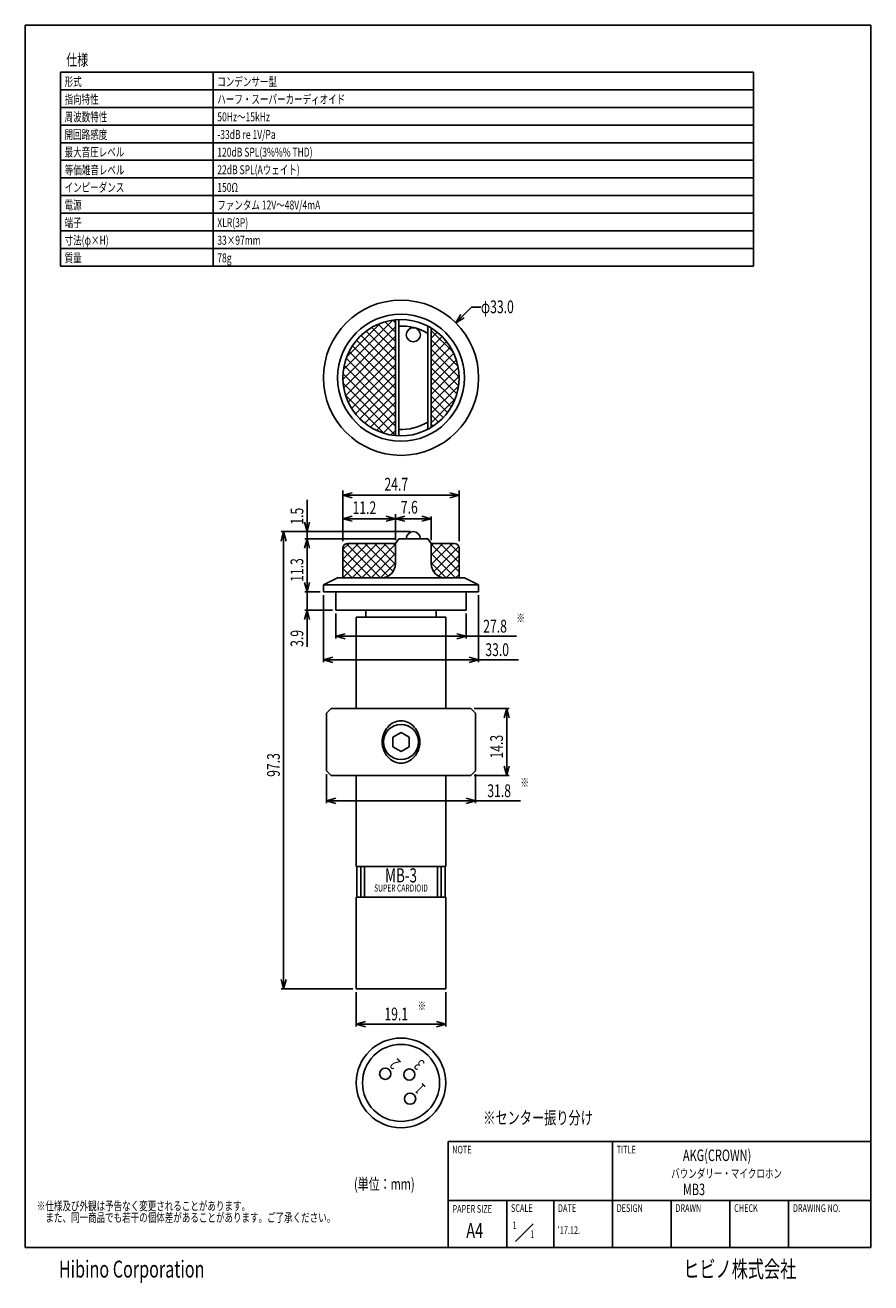
# Model space of a CAD drawing. Extents: x -90 to 90, y -138 to 130.
import ezdxf
from ezdxf.enums import TextEntityAlignment as Align

# ---------------------------------------------------------------- set-up
doc = ezdxf.new("R2010")
doc.units = 0
doc.header["$LTSCALE"] = 5.08
doc.header["$MEASUREMENT"] = 0
for name, color, linetype in [('DATA', 7, 'CONTINUOUS'), ('DIMNSIONS', 7, 'CONTINUOUS'), ('HIBINO-BASE', 7, 'CONTINUOUS'), ('PATTERN_FILL', 7, 'CONTINUOUS'), ('SPEC', 7, 'CONTINUOUS')]:
    doc.layers.add(name, color=color, linetype=linetype)
doc.styles.get("Standard").update_dxf_attribs({"font": 'txt', "bigfont": 'BIGFONT.SHX'})

msp = doc.modelspace()

# ---------------------------------------------------------------- linework, layer by layer
at = {"layer": 'DATA', "color": 7, "linetype": 'Continuous'}
for p, q in [((-11.19, 42.69), (-11.19, 67.31)), ((-10.44, 42.64), (-10.44, 67.36)), ((-4.32, 44.01), (-4.32, 65.99)), ((-3.57, 44.43), (-3.57, 65.57)), ((-22.37, 12.43), (-22.37, 18.73)), ((-21.37, 19.73), (-11.19, 19.73)), ((-11.19, 19.73), (-10.44, 20.76)), ((-11.19, 19.73), (-11.19, 15.43)), ((-10.44, 20.76), (-4.32, 20.76)), ((-4.32, 20.76), (-3.57, 19.73)), ((-3.57, 19.73), (1.37, 19.73)), ((-3.57, 19.73), (-3.57, 15.43)), ((2.37, 18.73), (2.37, 12.43)), ((-26.51, 10.93), (-23.51, 12.43)), ((-26.51, 10.93), (6.51, 10.93)), ((-26.51, 9.43), (-26.51, 10.93)), ((-23.51, 12.43), (3.51, 12.43)), ((3.51, 12.43), (6.51, 10.93)), ((6.51, 9.43), (6.51, 10.93)), ((-26.51, 9.43), (6.51, 9.43)), ((-23.89, 5.54), (-23.89, 9.43)), ((3.89, 5.54), (3.89, 9.43)), ((-23.89, 5.54), (3.89, 5.54)), ((-17.5, 4.04), (-17.5, 5.54)), ((-2.5, 4.04), (-2.5, 5.54)), ((-19.52, 4.04), (-0.47, 4.04)), ((-19.52, 4.04), (-19.52, -15.34)), ((-0.47, -15.34), (-0.47, 4.04)), ((-25.88, -16.34), (-24.88, -15.34)), ((-24.88, -15.34), (4.88, -15.34)), ((5.88, -16.34), (4.88, -15.34)), ((-25.88, -28.62), (-25.88, -16.34)), ((5.88, -16.34), (5.88, -28.62)), ((-10, -20.48), (-11.73, -21.48)), ((-8.27, -21.48), (-10, -20.48)), ((-11.73, -21.48), (-11.73, -23.48)), ((-11.73, -23.48), (-10, -24.48)), ((-10, -24.48), (-8.27, -23.48)), ((-8.27, -23.48), (-8.27, -21.48)), ((-25.88, -28.62), (-24.88, -29.62)), ((4.88, -29.62), (5.88, -28.62)), ((-24.88, -29.62), (4.88, -29.62)), ((-19.52, -29.62), (-19.52, -49)), ((-0.47, -49), (-0.47, -29.62)), ((-19.52, -49), (-0.47, -49)), ((-19.38, -55.5), (-19.38, -49)), ((-18.55, -55.5), (-18.55, -49)), ((-17.75, -55.5), (-17.75, -49)), ((-2.25, -55.5), (-2.25, -49)), ((-1.45, -55.5), (-1.45, -49)), ((-0.62, -55.5), (-0.62, -49)), ((-19.52, -55.5), (-19.52, -75)), ((-19.52, -55.5), (-0.47, -55.5)), ((-0.47, -75), (-0.47, -55.5)), ((-19.52, -75), (-0.47, -75))]:
    msp.add_line(p, q, dxfattribs=at)
at = {"layer": 'DATA', "color": 7, "linetype": 'Continuous', "flags": 128}
msp.add_lwpolyline([(-10, -17.98), (-10, -17.98, 0.109452), (-11.51, -18.31), (-11.51, -18.31, 0.102376), (-12.83, -19.3), (-12.83, -19.3, 0.093737), (-13.69, -20.73), (-13.69, -20.73, 0.088426), (-14, -22.48), (-14, -22.48, 0.088426), (-13.69, -24.22), (-13.69, -24.22, 0.093737), (-12.83, -25.66), (-12.83, -25.66, 0.102376), (-11.51, -26.64), (-11.51, -26.64, 0.109452), (-10, -26.98), (-10, -26.98, 0.109452), (-8.49, -26.64), (-8.49, -26.64, 0.102376), (-7.17, -25.66), (-7.17, -25.66, 0.093737), (-6.31, -24.22), (-6.31, -24.22, 0.088426), (-6, -22.48), (-6, -22.48, 0.088426), (-6.31, -20.73), (-6.31, -20.73, 0.093737), (-7.17, -19.3), (-7.17, -19.3, 0.102376), (-8.49, -18.31), (-8.49, -18.31, 0.109452), (-10, -17.98)], format="xyb", close=True, dxfattribs=at)
at = {"layer": 'DATA', "color": 7, "linetype": 'Continuous'}
for centre, radius in [((-10, 55), 16.51), ((-10, 55), 13.51), ((-10, 55), 12.37), ((-7.38, 64.13), 1.5), ((-10, -22.48), 3.75), ((-10, -95), 9.53), ((-10, -95), 8.2), ((-13.36, -93.06), 1.2), ((-8.23, -93.23), 1.2), ((-8.06, -98.36), 1.2)]:
    msp.add_circle(centre, radius, dxfattribs=at)
for centre, radius, start, end in [((-10, 55), 11.01, 58.9402, 92.2917), ((-10, 55), 11.01, 267.7083, 301.0598), ((-7.38, 20.76), 1.5, 0, 180), ((-21.37, 18.73), 1, 90, 180), ((1.37, 18.73), 1, 0, 90), ((-14.19, 15.43), 3, 270, 0), ((-0.57, 15.43), 3, 180, 270)]:
    msp.add_arc(centre, radius, start, end, dxfattribs=at)
at = {"layer": 'DIMNSIONS', "color": 7, "linetype": 'Continuous'}
for p, q in [((1.67, 66.67), (5, 70)), ((5, 70), (7, 70)), ((1.67, 66.67), (2.71, 68.47)), ((1.67, 66.67), (3.47, 67.71)), ((-22.37, 20.23), (-22.37, 31)), ((-22.37, 30), (-20.37, 30.54)), ((-22.37, 30), (2.37, 30)), ((-22.37, 30), (-20.37, 29.46)), ((2.37, 30), (0.37, 30.54)), ((2.37, 30), (0.37, 29.46)), ((2.37, 20.23), (2.37, 31)), ((-30, 22.26), (-30, 29.04)), ((-30, 22.26), (-30.54, 24.26)), ((-30, 22.26), (-29.46, 24.26)), ((-22.37, 20.23), (-22.37, 26)), ((-22.37, 25), (-20.37, 25.54)), ((-22.37, 25), (-11.19, 25)), ((-22.37, 25), (-20.37, 24.46)), ((-11.19, 25), (-13.19, 25.54)), ((-11.19, 25), (-13.19, 24.46)), ((-11.19, 21.23), (-11.19, 26)), ((-11.19, 25), (-9.19, 25.54)), ((-11.19, 20.43), (-11.19, 25.5)), ((-11.19, 25), (-3.57, 25)), ((-11.19, 25), (-9.19, 24.46)), ((-3.57, 25), (-5.57, 25.54)), ((-3.57, 25), (-5.57, 24.46)), ((-3.57, 20.43), (-3.57, 25.5)), ((-35, 22.26), (-35.54, 20.26)), ((-8.08, 22.26), (-35.5, 22.26)), ((-35, 22.26), (-35, -75)), ((-35, 22.26), (-34.46, 20.26)), ((-8.08, 22.26), (-30.5, 22.26)), ((-30, 22.26), (-30, 20.76)), ((-30, 20.76), (-30.54, 18.76)), ((-30, 20.76), (-30.54, 18.76)), ((-11.14, 20.76), (-30.5, 20.76)), ((-11.14, 20.76), (-30.5, 20.76)), ((-30, 20.76), (-30, 17.76)), ((-30, 20.76), (-29.46, 18.76)), ((-30, 9.43), (-30, 20.76)), ((-30, 20.76), (-29.46, 18.76)), ((-30, 9.43), (-30.54, 11.43)), ((-30, 9.43), (-30.54, 11.43)), ((-30, 9.43), (-30, 12.43)), ((-30, 9.43), (-29.46, 11.43)), ((-30, 9.43), (-29.46, 11.43)), ((-27.21, 9.43), (-30.5, 9.43)), ((-27.21, 9.43), (-30.5, 9.43)), ((-30, 9.43), (-30, 5.54)), ((-26.51, 8.73), (-26.51, -5.5)), ((6.51, 8.73), (6.51, -5.5)), ((-30, 5.54), (-30.54, 3.54)), ((-24.59, 5.54), (-30.5, 5.54)), ((-30, 5.54), (-30, -2.25)), ((-30, 5.54), (-29.46, 3.54)), ((-23.89, 4.84), (-23.89, -0.5)), ((3.89, 4.84), (3.89, -0.5)), ((-23.89, 0), (-21.89, 0.54)), ((-23.89, 0), (3.89, 0)), ((-23.89, 0), (-21.89, -0.54)), ((3.89, 0), (1.89, 0.54)), ((3.89, 0), (1.89, -0.54)), ((3.89, 0), (14.56, 0)), ((-26.51, -5), (-24.51, -4.46)), ((6.51, -5), (-26.51, -5)), ((-26.51, -5), (-24.51, -5.54)), ((6.51, -5), (4.51, -4.46)), ((6.51, -5), (4.51, -5.54)), ((6.51, -5), (15.01, -5)), ((5.58, -15.34), (13, -15.34)), ((12.5, -15.34), (11.96, -17.34)), ((12.5, -29.62), (12.5, -15.34)), ((12.5, -15.34), (13.04, -17.34)), ((-25.88, -29.32), (-25.88, -35.5)), ((5.88, -29.32), (5.88, -35.5)), ((12.5, -29.62), (11.96, -27.62)), ((12.5, -29.62), (13.04, -27.62)), ((5.58, -29.62), (13, -29.62)), ((-25.88, -35), (-23.88, -34.46)), ((5.88, -35), (3.88, -34.46)), ((5.88, -35), (-25.88, -35)), ((-25.88, -35), (-23.88, -35.54)), ((5.88, -35), (3.88, -35.54)), ((5.88, -35), (15.43, -35)), ((-35, -75), (-35.54, -73)), ((-35, -75), (-34.46, -73)), ((-20.23, -75), (-35.5, -75)), ((-19.52, -75.7), (-19.52, -83)), ((-0.47, -75.7), (-0.47, -83)), ((-19.52, -82.5), (-17.53, -81.96)), ((-19.52, -82.5), (-0.47, -82.5)), ((-19.52, -82.5), (-17.53, -83.04)), ((-0.47, -82.5), (-2.47, -81.96)), ((-0.47, -82.5), (-2.47, -83.04))]:
    msp.add_line(p, q, dxfattribs=at)
at = {"layer": 'HIBINO-BASE', "color": 7, "linetype": 'Continuous'}
for p, q in [((-90, 130), (90, 130)), ((-90, -130), (-90, 130)), ((90, 130), (90, -130)), ((0, -107.5), (90, -107.5)), ((0, -130), (0, -107.5)), ((35, -130), (35, -107.5)), ((0, -120), (90, -120)), ((12.5, -130), (12.5, -120)), ((22.5, -130), (22.5, -120)), ((47.5, -120), (47.5, -130)), ((60, -130), (60, -120)), ((72.5, -120), (72.5, -130)), ((14.38, -128.75), (18.13, -125)), ((90, -130), (-90, -130))]:
    msp.add_line(p, q, dxfattribs=at)
at = {"layer": 'PATTERN_FILL', "color": 7, "linetype": 'Continuous'}
for p, q in [((-22.24, 56.76), (-11.76, 67.24)), ((-13.39, 66.9), (-11.19, 64.7)), ((-11.74, 67.25), (-11.19, 66.7)), ((-22.36, 54.64), (-11.19, 65.81)), ((-21.54, 59.46), (-14.46, 66.54)), ((-17.4, 64.91), (-11.19, 58.7)), ((-16.2, 65.7), (-11.19, 60.7)), ((-14.87, 66.37), (-11.19, 62.7)), ((-3.57, 65.08), (1.15, 60.36)), ((-3.57, 63.43), (-2.31, 64.69)), ((-22.18, 52.82), (-11.19, 63.81)), ((-21.78, 51.22), (-11.19, 61.81)), ((-20.32, 61.82), (-11.19, 52.7)), ((-19.46, 62.97), (-11.19, 54.7)), ((-18.49, 64), (-11.19, 56.7)), ((-3.57, 61.43), (-1.25, 63.75)), ((-3.57, 63.08), (2.14, 57.36)), ((-3.57, 59.43), (-0.31, 62.69)), ((-21.65, 59.16), (-11.19, 48.7)), ((-21.22, 49.78), (-11.19, 59.81)), ((-21.05, 60.56), (-11.19, 50.7)), ((-3.57, 57.43), (0.52, 61.52)), ((-3.57, 61.08), (2.37, 55.14)), ((-3.57, 55.43), (1.22, 60.22)), ((-3.57, 59.08), (2.25, 53.26)), ((-22.09, 57.6), (-11.19, 46.7)), ((-20.52, 48.48), (-11.19, 57.81)), ((-3.57, 53.43), (1.78, 58.78)), ((-3.57, 51.43), (2.18, 57.18)), ((-3.57, 57.08), (1.9, 51.61)), ((-22.34, 55.85), (-11.19, 44.7)), ((-22.31, 53.82), (-11.18, 42.69)), ((-19.69, 47.31), (-11.19, 55.81)), ((-18.75, 46.25), (-11.19, 53.81)), ((-3.57, 49.43), (2.36, 55.36)), ((-3.57, 55.08), (1.37, 50.13)), ((-21.81, 51.31), (-13.69, 43.19)), ((-17.69, 45.31), (-11.19, 51.81)), ((-3.57, 47.43), (2.24, 53.24)), ((-3.57, 53.08), (0.7, 48.8)), ((-3.57, 51.08), (-0.09, 47.6)), ((-16.52, 44.48), (-11.19, 49.81)), ((-3.57, 45.43), (1.54, 50.54)), ((-3.57, 49.08), (-1, 46.51)), ((-15.22, 43.78), (-11.19, 47.81)), ((-13.78, 43.22), (-11.19, 45.81)), ((-3.57, 47.08), (-2.03, 45.54)), ((-12.18, 42.82), (-11.19, 43.81)), ((-3.57, 45.08), (-3.18, 44.68)), ((-22.37, 12.43), (-15.07, 19.73)), ((-22.37, 16.43), (-19.07, 19.73)), ((-22.37, 14.43), (-17.07, 19.73)), ((-22.37, 18.43), (-21.07, 19.73)), ((-21.63, 19.69), (-14.37, 12.43)), ((-20.37, 12.43), (-13.07, 19.73)), ((-19.67, 19.73), (-12.74, 12.8)), ((-18.37, 12.43), (-11.19, 19.61)), ((-17.67, 19.73), (-11.7, 13.76)), ((-15.67, 19.73), (-11.2, 15.26)), ((-13.67, 19.73), (-11.19, 17.25)), ((-11.67, 19.73), (-11.19, 19.25)), ((-3.57, 17.23), (-1.07, 19.73)), ((-3.57, 19.23), (-3.07, 19.73)), ((-3.57, 19.63), (2.37, 13.69)), ((-3.56, 15.24), (0.93, 19.73)), ((-3.05, 13.75), (2.3, 19.1)), ((-1.67, 19.73), (2.37, 15.69)), ((0.33, 19.73), (2.37, 17.69)), ((-22.37, 18.43), (-16.37, 12.43)), ((-22.37, 16.43), (-18.37, 12.43)), ((-16.37, 12.43), (-11.19, 17.61)), ((-3.57, 17.63), (1.63, 12.43)), ((-2, 12.79), (2.37, 17.17)), ((-22.37, 14.43), (-20.37, 12.43)), ((-14.37, 12.43), (-11.19, 15.61)), ((-3.57, 15.63), (-0.37, 12.43)), ((-0.37, 12.43), (2.37, 15.17)), ((1.63, 12.43), (2.37, 13.17))]:
    msp.add_line(p, q, dxfattribs=at)
at = {"layer": 'SPEC', "color": 7, "linetype": 'Continuous'}
for p, q in [((-82.5, 120), (65, 120)), ((-82.5, 120), (-82.5, 78.75)), ((-50, 120), (-50, 78.75)), ((65, 120), (65, 78.75)), ((-82.5, 116.25), (65, 116.25)), ((-82.5, 112.5), (65, 112.5)), ((-82.5, 108.75), (65, 108.75)), ((-82.5, 105), (65, 105)), ((-82.5, 101.25), (65, 101.25)), ((-82.5, 97.5), (65, 97.5)), ((-82.5, 93.75), (65, 93.75)), ((-82.5, 90), (65, 90)), ((-82.5, 86.25), (65, 86.25)), ((-82.5, 82.5), (65, 82.5)), ((-82.5, 78.75), (65, 78.75))]:
    msp.add_line(p, q, dxfattribs=at)

# ---------------------------------------------------------------- texts
at = {"layer": 'DATA', "color": 7, "width": 0.7}
for s, height, p in [('MB-3', 3, (-10, -50.85)), ('SUPER CARDIOID', 1.5, (-10, -53.55))]:
    msp.add_text(s, height=height, dxfattribs=at).set_placement(p, align=Align.MIDDLE_CENTER)
for s, p in [('2', (-9.92, -90.55)), ('3', (-4.79, -90.73)), ('1', (-4.62, -95.86))]:
    msp.add_text(s, height=2.5, rotation=135, dxfattribs=at).set_placement(p)
for s, height, p in [('AKG(CROWN)', 2.443, (50, -109.18)), ('バウンダリー・マイクロホン', 1.9003, (47.5, -113.32)), ('MB3', 2.443, (50, -116.43)), ('※仕様及び外観は予告なく変更されることがあります。', 1.9003, (-87.5, -120.22)), ('\u3000また、同一商品でも若干の個体差があることがあります。ご了承ください。', 1.9003, (-87.5, -122.69))]:
    msp.add_text(s, height=height, dxfattribs=at).set_placement(p, align=Align.TOP_LEFT)
at = {"layer": 'DIMNSIONS', "color": 7, "width": 0.7}
for s, height, p in [('φ33.0', 2.715, (7, 71.44)), ('24.7', 2.715, (-13.53, 33.71)), ('11.2', 2.715, (-20.31, 28.71)), ('7.6', 2.715, (-10.03, 28.81)), ('27.8', 2.715, (7.5, 3.51)), ('※', 1.9, (14.56, 4.84)), ('33.0', 2.715, (7.95, -1.49)), ('31.8', 2.715, (8.37, -31.49)), ('※', 1.9, (15.43, -30.16)), ('19.1', 2.715, (-13.53, -78.99)), ('※', 1.9, (-6.47, -77.66)), ('※センター振り分け', 2.715, (7.5, -101.06)), ('(単位：mm)', 2.443, (-20, -115.29))]:
    msp.add_text(s, height=height, dxfattribs=at).set_placement(p, align=Align.TOP_LEFT)
for s, p in [('1.5', (-33.51, 23.75)), ('11.3', (-33.51, 11.57)), ('3.9', (-33.51, -2.25)), ('14.3', (8.99, -26.01)), ('97.3', (-38.51, -29.9))]:
    msp.add_text(s, height=2.715, rotation=90, dxfattribs=at).set_placement(p, align=Align.TOP_LEFT)
at = {"layer": 'HIBINO-BASE', "color": 7, "width": 0.7}
for s, height, p in [('NOTE', 1.629, (0.9, -108.38)), ('TITLE', 1.629, (35.9, -108.38)), ('PAPER SIZE', 1.629, (0.96, -120.99)), ('SCALE', 1.629, (13.4, -120.82)), ('DATE', 1.629, (23.4, -120.82)), ('DESIGN', 1.629, (35.9, -120.82)), ('DRAWN', 1.629, (48.4, -120.82)), ('CHECK', 1.629, (60.9, -120.82)), ('DRAWING NO.', 1.6288, (73.4, -120.82)), ('A4', 3.258, (3.88, -124.77)), ('1', 1.63, (13.75, -124.48)), ("'17.12.", 1.629, (23.36, -125.51)), ('1', 1.63, (17.5, -126.36)), ('Hibino Corporation', 3.6, (-82.82, -132.81)), ('ヒビノ株式会社', 3.6, (50.07, -132.81))]:
    msp.add_text(s, height=height, dxfattribs=at).set_placement(p, align=Align.TOP_LEFT)
at = {"layer": 'SPEC', "color": 7, "width": 0.7}
for s, height, p in [('仕様', 2.443, (-81.25, 123.84)), ('形式', 1.9, (-81.6, 118.94)), ('コンデンサー型 ', 1.9, (-49.1, 118.94)), ('指向特性', 1.9, (-81.6, 115.19)), ('ハーフ・スーパーカーディオイド', 1.9003, (-49.1, 115.19)), ('周波数特性', 1.9, (-81.6, 111.44)), ('50Hz～15kHz', 1.9, (-49.1, 111.44)), ('開回路感度', 1.9, (-81.6, 107.69)), ('-33dB re 1V/Pa', 1.9003, (-49.1, 107.69)), ('最大音圧レベル', 1.9, (-81.6, 103.94)), ('120dB SPL(3%%% THD)', 1.9003, (-49.1, 103.94)), ('等価雑音レベル', 1.9, (-81.56, 100.13)), ('22dB SPL(Aウェイト)', 1.9003, (-49.1, 100.19)), ('インピーダンス', 1.9, (-81.6, 96.44)), ('150Ω', 1.9, (-49.1, 96.44)), ('電源', 1.9, (-81.6, 92.69)), ('ファンタム 12V～48V/4mA', 1.9003, (-49.1, 92.69)), ('端子', 1.9, (-81.6, 88.94)), ('XLR(3P)', 1.9, (-49.1, 88.94)), ('寸法(φ×H)', 1.9, (-81.6, 85.19)), ('33×97mm', 1.9, (-49.1, 85.19)), ('質量', 1.9, (-81.6, 81.44)), ('78g', 1.9, (-49.1, 81.44))]:
    msp.add_text(s, height=height, dxfattribs=at).set_placement(p, align=Align.TOP_LEFT)

doc.saveas('drawing.dxf')
